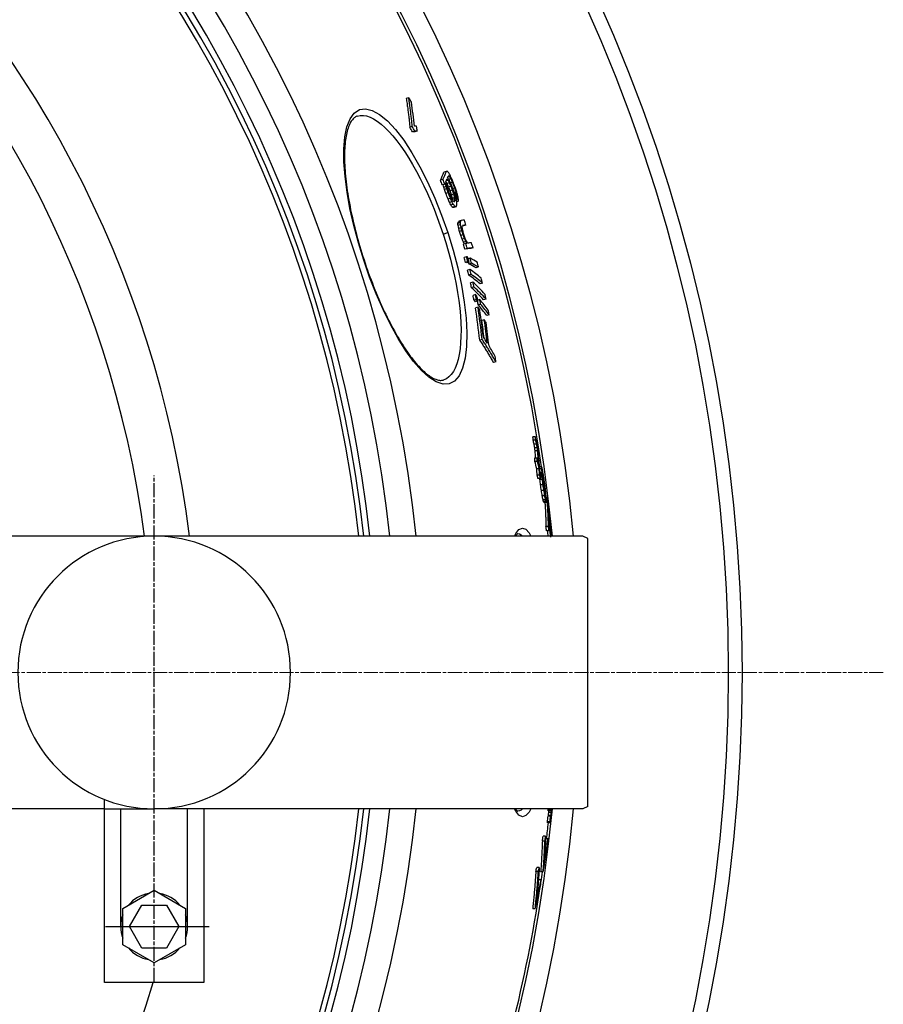
# Model space of a CAD drawing. Units: millimetres. Extents: x 3555 to 23630, y -2427 to 8497.
# Drawn here: x 13757 to 14105, y 884 to 1281 of the extents above; entities that cross this region are included whole.
import ezdxf

# ---------------------------------------------------------------- set-up
doc = ezdxf.new("R2010")
doc.units = ezdxf.units.MM
doc.linetypes.add('CHAIN', pattern=[0.3543, 0.2362, -0.0295, 0.0591, -0.0295])
doc.linetypes.add('DASH_DOT', pattern=[0.37, 0.24, -0.06, 0.01, -0.06])
doc.layers.add('Středová značka (ISO)', color=1, linetype='DASH_DOT', lineweight=9)

msp = doc.modelspace()

# ---------------------------------------------------------------- linework, layer by layer
for p, q in [((13913.77, 1249.76), (13912.8, 1249.44)), ((13915.23, 1238.16), (13914.26, 1237.85)), ((13916.31, 1236.36), (13915.33, 1236.04)), ((13917.19, 1236.29), (13916.22, 1235.98)), ((13928.96, 1220.07), (13928, 1219.75)), ((13927.57, 1216.84), (13926.61, 1216.53)), ((13929.66, 1216.46), (13928.93, 1216.22)), ((13930.2, 1215.51), (13929.24, 1215.19)), ((13930.26, 1217.96), (13929.57, 1217.73)), ((13930.03, 1218.16), (13929.69, 1218.04)), ((13930.82, 1217.1), (13929.94, 1216.81)), ((13931.46, 1215.66), (13930.65, 1215.4)), ((13928.34, 1214.94), (13927.38, 1214.62)), ((13928.68, 1214.94), (13927.71, 1214.63)), ((13928.89, 1213.99), (13927.93, 1213.67)), ((13929.15, 1213.13), (13928.19, 1212.81)), ((13929.71, 1211.51), (13928.75, 1211.19)), ((13930.84, 1214.08), (13929.88, 1213.76)), ((13931.45, 1212.55), (13930.48, 1212.23)), ((13932.36, 1213.37), (13931.59, 1213.12)), ((13932.89, 1211.66), (13932.22, 1211.44)), ((13930.61, 1209.22), (13929.65, 1208.9)), ((13931.25, 1207.78), (13930.29, 1207.47)), ((13932, 1210.93), (13931.04, 1210.61)), ((13932.37, 1209.59), (13931.41, 1209.27)), ((13932.44, 1209.02), (13931.48, 1208.7)), ((13932.47, 1208.35), (13931.74, 1208.11)), ((13933.08, 1210.61), (13932.54, 1210.44)), ((13933.12, 1209.95), (13932.72, 1209.82)), ((13933.85, 1208.03), (13933.19, 1207.82)), ((13931.78, 1206.83), (13930.82, 1206.51)), ((13932.36, 1205.96), (13931.39, 1205.65)), ((13932.59, 1205.77), (13931.63, 1205.46)), ((13932.91, 1205.77), (13931.94, 1205.46)), ((13934.67, 1199.82), (13933.71, 1199.5)), ((13934.91, 1200.26), (13933.94, 1199.94)), ((13934.58, 1199.39), (13933.61, 1199.08)), ((13934.68, 1198.58), (13933.72, 1198.26)), ((13934.91, 1197.37), (13933.95, 1197.06)), ((13935.22, 1196.17), (13934.25, 1195.86)), ((13936.89, 1198.43), (13935.93, 1198.12)), ((13927.65, 1194.79), (13929.5, 1195.4)), ((13935.72, 1194.58), (13934.76, 1194.27)), ((13936.3, 1193), (13935.33, 1192.69)), ((13936.82, 1191.83), (13935.86, 1191.52)), ((13936.84, 1191.01), (13935.88, 1190.69)), ((13937.45, 1189.02), (13936.49, 1188.7)), ((13939.75, 1189.29), (13938.79, 1188.98)), ((13895.75, 1184.34), (13895.61, 1184.3)), ((13937.13, 1185.67), (13936.17, 1185.35)), ((13937.67, 1183.69), (13936.7, 1183.37)), ((13938.55, 1185), (13937.8, 1184.76)), ((13938.14, 1183.46), (13937.18, 1183.15)), ((13938.48, 1180.52), (13937.51, 1180.2)), ((13939.08, 1183.01), (13938.11, 1182.7)), ((13941.89, 1181.52), (13940.93, 1181.21)), ((13938.96, 1178.55), (13937.99, 1178.23)), ((13939.68, 1175.41), (13938.71, 1175.09)), ((13940.1, 1173.46), (13939.13, 1173.14)), ((13943.53, 1175.01), (13942.57, 1174.69)), ((13940.73, 1170.37), (13939.76, 1170.06)), ((13941.1, 1168.46), (13940.13, 1168.14)), ((13941.67, 1167.81), (13940.7, 1167.49)), ((13942.44, 1168.4), (13941.61, 1168.13)), ((13944.98, 1168.56), (13944.02, 1168.25)), ((13941.74, 1165.28), (13940.77, 1164.97)), ((13942.8, 1166.49), (13941.83, 1166.17)), ((13944.27, 1160.21), (13943.3, 1159.89)), ((13946.24, 1162.22), (13945.27, 1161.9)), ((13943.4, 1152.32), (13942.43, 1152.01)), ((13948.96, 1143.25), (13947.99, 1142.93)), ((13927.91, 1135.95), (13927.91, 1135.95)), ((13964.88, 1113.03), (13963.86, 1113.03)), ((13965.02, 1111.71), (13964, 1111.71)), ((13965.37, 1110.06), (13964.36, 1110.06)), ((13965.63, 1108.6), (13964.62, 1108.6)), ((13965.62, 1104.38), (13964.6, 1104.38)), ((13965.79, 1107.36), (13964.78, 1107.36)), ((13965.72, 1103.07), (13964.71, 1103.07)), ((13967.37, 1100.85), (13966.57, 1100.85)), ((13966.43, 1100.15), (13965.42, 1100.15)), ((13966.62, 1097.52), (13965.61, 1097.52)), ((13967.4, 1100.03), (13966.66, 1100.03)), ((13967.22, 1096.69), (13966.9, 1096.69)), ((13967.7, 1098.48), (13967.01, 1098.48)), ((13967.53, 1098.33), (13967.04, 1098.33)), ((13967.61, 1097.19), (13967.18, 1097.19)), ((13967.81, 1098.65), (13967.69, 1098.65)), ((13968.19, 1096.76), (13967.83, 1096.76)), ((13966.93, 1096.19), (13965.92, 1096.19)), ((13967.75, 1095.75), (13966.73, 1095.75)), ((13967.99, 1093.68), (13966.98, 1093.68)), ((13968.43, 1095.23), (13968.11, 1095.23)), ((13968.56, 1094.33), (13968.27, 1094.33)), ((13968.78, 1092.54), (13968.59, 1092.54)), ((13968.33, 1091.28), (13967.32, 1091.28)), ((13968.68, 1089.13), (13967.67, 1089.13)), ((13968.88, 1091.67), (13968.74, 1091.67)), ((13969.06, 1089.12), (13968.84, 1089.12)), ((13969.08, 1088.83), (13968.91, 1088.83)), ((13968.99, 1090.51), (13968.94, 1090.51)), ((13969.08, 1088.83), (13969.06, 1089.12)), ((13969.62, 1088.39), (13969.29, 1088.39)), ((13968.99, 1087.55), (13967.98, 1087.55)), ((13969.13, 1086.9), (13968.12, 1086.9)), ((13969.25, 1086.54), (13968.24, 1086.54)), ((13969.32, 1086.48), (13968.31, 1086.48)), ((13970.54, 1081.69), (13970.17, 1081.69)), ((13970.59, 1080.84), (13970.21, 1080.84)), ((13970.16, 1076.79), (13969.16, 1076.79)), ((13970.82, 1078.82), (13970.3, 1078.82)), ((13970.97, 1077.32), (13970.35, 1077.32)), ((13970.71, 1076.44), (13970.37, 1076.44)), ((13984.08, 1072.94), (13725.8, 1072.94)), ((13970.4, 1075.1), (13969.39, 1075.1)), ((13970.73, 1075.59), (13970.39, 1075.59)), ((13971.05, 1076.32), (13970.73, 1076.32)), ((13986.08, 1071.94), (13984.08, 1072.94)), ((13986.08, 963.94), (13986.08, 1071.94)), ((13949.95, 1017.94), (13949.88, 1017.94)), ((13791.07, 892.94), (13791.07, 966.71)), ((13791.07, 962.94), (13726.3, 962.94)), ((13791.07, 962.94), (13811.07, 962.94)), ((13797.57, 915.44), (13797.57, 962.94)), ((13984.08, 962.94), (13811.07, 962.94)), ((13824.57, 915.44), (13824.57, 962.94)), ((13831.07, 962.94), (13831.07, 917.94)), ((13831.07, 962.94), (13831.07, 892.94)), ((13831.07, 962.94), (13831.07, 892.94)), ((13971.02, 962.59), (13970.01, 962.59)), ((13971.05, 962.17), (13970.04, 962.17)), ((13971.32, 961.49), (13970.32, 961.49)), ((13986.08, 963.94), (13984.08, 962.94)), ((13970.79, 957.72), (13969.78, 957.72)), ((13970.8, 957.29), (13969.79, 957.29)), ((13971.05, 959.93), (13970.04, 959.93)), ((13971.17, 960.21), (13970.16, 960.21)), ((13968.71, 949.9), (13967.7, 949.9)), ((13969.04, 951.86), (13968.03, 951.86)), ((13970, 950.81), (13969, 950.81)), ((13966.07, 937.61), (13965.06, 937.61)), ((13966.46, 939.26), (13965.45, 939.26)), ((13968.01, 937.47), (13967, 937.47)), ((13967.23, 934.31), (13966.22, 934.31)), ((13798.41, 922.75), (13811.07, 930.06)), ((13811.07, 930.06), (13823.73, 922.75)), ((13798.41, 908.13), (13798.41, 922.75)), ((13801.07, 915.44), (13806.06, 924.1)), ((13806.06, 924.1), (13816.06, 924.1)), ((13816.07, 924.1), (13821.07, 915.44)), ((13823.73, 922.75), (13823.73, 908.13)), ((13964.81, 922.53), (13963.8, 922.53)), ((13806.07, 906.78), (13801.07, 915.44)), ((13821.07, 915.44), (13816.07, 906.78)), ((13811.07, 900.82), (13798.41, 908.13)), ((13816.07, 906.78), (13806.07, 906.78)), ((13823.73, 908.13), (13811.07, 900.82)), ((13831.07, 892.94), (13791.07, 892.94))]:
    msp.add_line(p, q)
at = {"linetype": 'CHAIN', "ltscale": 23.990969}
msp.add_line((13811.07, 893.11), (13811.07, 1097.44), dxfattribs=at)
at = {"ltscale": 0.19}
msp.add_line((13791.47, 915.44), (13833.21, 915.44), dxfattribs=at)
at = {"flags": 128}
for points in [[(13912.8, 1249.44), (13912.88, 1248.96), (13912.95, 1248.48), (13913.02, 1248), (13913.09, 1247.52), (13913.16, 1247.04), (13913.22, 1246.55), (13913.29, 1246.07), (13913.36, 1245.59), (13913.42, 1245.11), (13913.48, 1244.62), (13913.55, 1244.14), (13913.61, 1243.66), (13913.67, 1243.17), (13913.73, 1242.69), (13913.78, 1242.21), (13913.84, 1241.72), (13913.9, 1241.24), (13913.95, 1240.75), (13914.01, 1240.27), (13914.06, 1239.78), (13914.11, 1239.3), (13914.16, 1238.81), (13914.21, 1238.33), (13914.26, 1237.84)], [(13915.23, 1238.16), (13915.18, 1238.65), (13915.13, 1239.13), (13915.08, 1239.62), (13915.03, 1240.1), (13914.98, 1240.59), (13914.92, 1241.07), (13914.87, 1241.56), (13914.81, 1242.04), (13914.76, 1242.53), (13914.7, 1243.01), (13914.64, 1243.49), (13914.58, 1243.98), (13914.52, 1244.46), (13914.46, 1244.94), (13914.39, 1245.43), (13914.33, 1245.91), (13914.26, 1246.39), (13914.2, 1246.87), (13914.13, 1247.36), (13914.06, 1247.84), (13913.99, 1248.32), (13913.92, 1248.8), (13913.85, 1249.28), (13913.77, 1249.76)], [(13895.61, 1184.3), (13893.46, 1191.28), (13891.61, 1198.24), (13890.08, 1205.07), (13888.9, 1211.69), (13888.08, 1217.98), (13887.65, 1223.86), (13887.63, 1229.22), (13888.03, 1233.97), (13888.86, 1238.01), (13890.12, 1241.24), (13891.81, 1243.59), (13893.88, 1244.97), (13896.32, 1245.34), (13899.05, 1244.69), (13902.03, 1243.03), (13905.18, 1240.42), (13908.45, 1236.92), (13911.76, 1232.62), (13915.06, 1227.6), (13918.29, 1221.96), (13921.39, 1215.83), (13924.32, 1209.29), (13927.04, 1202.45), (13929.5, 1195.4)], [(13893.04, 1242.38), (13892.78, 1242.29), (13892.53, 1242.17), (13892.28, 1242.03), (13892.03, 1241.87), (13891.78, 1241.67), (13891.54, 1241.45), (13891.3, 1241.21), (13891.06, 1240.93), (13890.82, 1240.61), (13890.58, 1240.27), (13890.35, 1239.89), (13890.13, 1239.47), (13889.91, 1239.03), (13889.7, 1238.54), (13889.49, 1238.03), (13889.3, 1237.48), (13889.12, 1236.9), (13888.94, 1236.29), (13888.78, 1235.65), (13888.64, 1234.97), (13888.5, 1234.27), (13888.38, 1233.53), (13888.26, 1232.76), (13888.17, 1231.97), (13888.08, 1231.14), (13888.01, 1230.29), (13887.95, 1229.41), (13887.91, 1228.51), (13887.88, 1227.58), (13887.86, 1226.63), (13887.86, 1225.65), (13887.88, 1224.65), (13887.91, 1223.63), (13887.95, 1222.58), (13888.01, 1221.51), (13888.08, 1220.41), (13888.17, 1219.3), (13888.27, 1218.16), (13888.39, 1217.01), (13888.52, 1215.84), (13888.66, 1214.65), (13888.82, 1213.45), (13889, 1212.23), (13889.19, 1211), (13889.39, 1209.75), (13889.61, 1208.48), (13889.84, 1207.2), (13890.09, 1205.91), (13890.35, 1204.6), (13890.62, 1203.29), (13890.91, 1201.96), (13891.21, 1200.63), (13891.52, 1199.29), (13891.84, 1197.95), (13892.18, 1196.6), (13892.53, 1195.25), (13892.89, 1193.89), (13893.27, 1192.53), (13893.65, 1191.16), (13894.05, 1189.8), (13894.46, 1188.43), (13894.88, 1187.07), (13895.31, 1185.7), (13895.75, 1184.34)], [(13893.04, 1242.38), (13894.22, 1242.64), (13895.47, 1242.65), (13896.8, 1242.42), (13898.18, 1241.95), (13899.62, 1241.25), (13901.11, 1240.31), (13902.64, 1239.15), (13904.2, 1237.77), (13905.78, 1236.19), (13907.38, 1234.4), (13908.99, 1232.42), (13910.6, 1230.27), (13912.2, 1227.95), (13913.79, 1225.47), (13915.35, 1222.85), (13916.9, 1220.09), (13918.41, 1217.22), (13919.88, 1214.24), (13921.31, 1211.17), (13922.69, 1208.02), (13924.02, 1204.79), (13925.29, 1201.5), (13926.5, 1198.17), (13927.65, 1194.79)], [(13929.5, 1195.4), (13931.68, 1188.29), (13933.54, 1181.16), (13935.04, 1174.15), (13936.17, 1167.37), (13936.91, 1160.91), (13937.22, 1154.91), (13937.09, 1149.48), (13936.53, 1144.72), (13935.53, 1140.75), (13934.11, 1137.65), (13932.3, 1135.51), (13930.12, 1134.37), (13927.62, 1134.25), (13924.88, 1135.15), (13921.95, 1137.01), (13918.89, 1139.78), (13915.75, 1143.37), (13912.6, 1147.7), (13909.46, 1152.7), (13906.4, 1158.26), (13903.44, 1164.3), (13900.63, 1170.71), (13898, 1177.43), (13895.61, 1184.3)], [(13927.65, 1194.79), (13928.71, 1191.42), (13929.71, 1188.02), (13930.63, 1184.61), (13931.47, 1181.22), (13932.23, 1177.86), (13932.89, 1174.54), (13933.47, 1171.26), (13933.95, 1168.05), (13934.34, 1164.92), (13934.62, 1161.87), (13934.81, 1158.93), (13934.89, 1156.11), (13934.87, 1153.42), (13934.74, 1150.88), (13934.51, 1148.49), (13934.17, 1146.27), (13933.73, 1144.24), (13933.19, 1142.4), (13932.54, 1140.76), (13931.8, 1139.34), (13930.96, 1138.14), (13930.02, 1137.18), (13929.01, 1136.44), (13927.91, 1135.95)], [(13895.75, 1184.34), (13896.2, 1182.99), (13896.66, 1181.63), (13897.13, 1180.28), (13897.61, 1178.94), (13898.1, 1177.6), (13898.6, 1176.27), (13899.1, 1174.94), (13899.62, 1173.63), (13900.14, 1172.33), (13900.66, 1171.04), (13901.2, 1169.76), (13901.73, 1168.5), (13902.28, 1167.25), (13902.83, 1166.02), (13903.38, 1164.81), (13903.94, 1163.6), (13904.51, 1162.42), (13905.08, 1161.25), (13905.65, 1160.1), (13906.23, 1158.97), (13906.81, 1157.86), (13907.39, 1156.77), (13907.98, 1155.71), (13908.56, 1154.67), (13909.14, 1153.65), (13909.73, 1152.65), (13910.32, 1151.68), (13910.9, 1150.74), (13911.49, 1149.81), (13912.08, 1148.91), (13912.66, 1148.04), (13913.25, 1147.2), (13913.83, 1146.38), (13914.41, 1145.59), (13914.99, 1144.83), (13915.56, 1144.1), (13916.12, 1143.4), (13916.69, 1142.73), (13917.25, 1142.08), (13917.8, 1141.47), (13918.35, 1140.89), (13918.9, 1140.34), (13919.43, 1139.82), (13919.96, 1139.33), (13920.48, 1138.87), (13921, 1138.45), (13921.5, 1138.05), (13921.99, 1137.69), (13922.47, 1137.36), (13922.93, 1137.07), (13923.39, 1136.81), (13923.82, 1136.58), (13924.25, 1136.38), (13924.66, 1136.21), (13925.05, 1136.07), (13925.43, 1135.96), (13925.79, 1135.88), (13926.14, 1135.82), (13926.47, 1135.78), (13926.79, 1135.77), (13927.09, 1135.79), (13927.37, 1135.82), (13927.64, 1135.87), (13927.91, 1135.95)], [(13942.42, 1152), (13942.67, 1151.63), (13942.91, 1151.26), (13943.15, 1150.88), (13943.39, 1150.51), (13943.63, 1150.14), (13943.87, 1149.76), (13944.1, 1149.38), (13944.34, 1149.01), (13944.58, 1148.63), (13944.81, 1148.25), (13945.04, 1147.88), (13945.28, 1147.5), (13945.51, 1147.12), (13945.74, 1146.74), (13945.97, 1146.36), (13946.2, 1145.98), (13946.42, 1145.6), (13946.65, 1145.22), (13946.87, 1144.84), (13947.1, 1144.46), (13947.32, 1144.08), (13947.55, 1143.69), (13947.77, 1143.31), (13947.99, 1142.93)], [(13948.96, 1143.25), (13948.74, 1143.63), (13948.52, 1144.01), (13948.29, 1144.39), (13948.07, 1144.78), (13947.85, 1145.16), (13947.62, 1145.54), (13947.39, 1145.92), (13947.17, 1146.3), (13946.94, 1146.68), (13946.71, 1147.06), (13946.48, 1147.44), (13946.25, 1147.82), (13946.02, 1148.2), (13945.78, 1148.57), (13945.55, 1148.95), (13945.31, 1149.33), (13945.08, 1149.7), (13944.84, 1150.08), (13944.6, 1150.45), (13944.36, 1150.83), (13944.12, 1151.2), (13943.88, 1151.58), (13943.64, 1151.95), (13943.4, 1152.32)], [(13970.16, 1076.79), (13970.15, 1077.28), (13970.14, 1077.76), (13970.13, 1078.25), (13970.12, 1078.73), (13970.1, 1079.21), (13970.09, 1079.7), (13970.07, 1080.18), (13970.05, 1080.66), (13970.03, 1081.15), (13970.01, 1081.63), (13969.99, 1082.12), (13969.97, 1082.6), (13969.95, 1083.08), (13969.92, 1083.57), (13969.9, 1084.05), (13969.87, 1084.53), (13969.84, 1085.02), (13969.81, 1085.5), (13969.78, 1085.98), (13969.75, 1086.46), (13969.72, 1086.95), (13969.69, 1087.43), (13969.66, 1087.91), (13969.62, 1088.39)], [(13968.74, 1086.48), (13968.77, 1086.08), (13968.8, 1085.68), (13968.82, 1085.27), (13968.84, 1084.87), (13968.87, 1084.47), (13968.89, 1084.06), (13968.91, 1083.66), (13968.93, 1083.26), (13968.95, 1082.85), (13968.97, 1082.45), (13968.99, 1082.04), (13969, 1081.64), (13969.02, 1081.24), (13969.04, 1080.83), (13969.05, 1080.43), (13969.07, 1080.03), (13969.08, 1079.62), (13969.09, 1079.22), (13969.11, 1078.81), (13969.12, 1078.41), (13969.13, 1078.01), (13969.14, 1077.6), (13969.15, 1077.2), (13969.16, 1076.79)], [(13969.86, 1086.7), (13969.9, 1086.21), (13969.93, 1085.73), (13969.96, 1085.25), (13970, 1084.77), (13970.03, 1084.28), (13970.06, 1083.8), (13970.08, 1083.32), (13970.11, 1082.83), (13970.14, 1082.35), (13970.16, 1081.87), (13970.19, 1081.38), (13970.21, 1080.9), (13970.23, 1080.42), (13970.25, 1079.93), (13970.27, 1079.45), (13970.29, 1078.97), (13970.31, 1078.48), (13970.32, 1078), (13970.34, 1077.51), (13970.35, 1077.03), (13970.37, 1076.55), (13970.38, 1076.06), (13970.39, 1075.58), (13970.4, 1075.1)], [(13967.7, 949.9), (13967.68, 949.38), (13967.66, 948.86), (13967.64, 948.34), (13967.62, 947.82), (13967.6, 947.3), (13967.58, 946.78), (13967.56, 946.27), (13967.53, 945.75), (13967.51, 945.23), (13967.48, 944.71), (13967.45, 944.19), (13967.42, 943.67), (13967.39, 943.15), (13967.36, 942.64), (13967.33, 942.12), (13967.3, 941.6), (13967.27, 941.08), (13967.23, 940.57), (13967.19, 940.05), (13967.16, 939.53), (13967.12, 939.02), (13967.08, 938.5), (13967.04, 937.99), (13967, 937.47)], [(13968.01, 937.47), (13968.05, 937.99), (13968.09, 938.5), (13968.13, 939.02), (13968.17, 939.53), (13968.2, 940.05), (13968.24, 940.57), (13968.28, 941.08), (13968.31, 941.6), (13968.34, 942.12), (13968.37, 942.64), (13968.4, 943.15), (13968.43, 943.67), (13968.46, 944.19), (13968.49, 944.71), (13968.52, 945.23), (13968.54, 945.75), (13968.57, 946.27), (13968.59, 946.78), (13968.61, 947.3), (13968.63, 947.82), (13968.65, 948.34), (13968.67, 948.86), (13968.69, 949.38), (13968.71, 949.9)], [(13969.04, 951.86), (13969.02, 951.41), (13969.01, 950.96), (13968.99, 950.5), (13968.98, 950.05), (13968.96, 949.6), (13968.94, 949.14), (13968.92, 948.69), (13968.9, 948.24), (13968.88, 947.79), (13968.86, 947.33), (13968.83, 946.88), (13968.81, 946.43), (13968.79, 945.98), (13968.76, 945.53), (13968.74, 945.07), (13968.71, 944.62), (13968.68, 944.17), (13968.65, 943.72), (13968.63, 943.27), (13968.6, 942.82), (13968.56, 942.37), (13968.53, 941.92), (13968.5, 941.47), (13968.47, 941.02)], [(13965.06, 937.61), (13965.02, 936.99), (13964.98, 936.36), (13964.94, 935.73), (13964.89, 935.1), (13964.85, 934.48), (13964.8, 933.85), (13964.76, 933.22), (13964.71, 932.59), (13964.66, 931.96), (13964.61, 931.33), (13964.56, 930.71), (13964.51, 930.08), (13964.46, 929.45), (13964.4, 928.82), (13964.35, 928.19), (13964.29, 927.56), (13964.23, 926.94), (13964.17, 926.31), (13964.11, 925.68), (13964.05, 925.05), (13963.99, 924.42), (13963.93, 923.79), (13963.86, 923.16), (13963.8, 922.53)], [(13964.81, 922.53), (13964.88, 923.16), (13964.94, 923.79), (13965, 924.42), (13965.07, 925.05), (13965.13, 925.68), (13965.19, 926.31), (13965.25, 926.94), (13965.3, 927.56), (13965.36, 928.19), (13965.42, 928.82), (13965.47, 929.45), (13965.52, 930.08), (13965.57, 930.71), (13965.63, 931.33), (13965.68, 931.96), (13965.72, 932.59), (13965.77, 933.22), (13965.82, 933.85), (13965.86, 934.48), (13965.91, 935.1), (13965.95, 935.73), (13965.99, 936.36), (13966.03, 936.99), (13966.07, 937.61)], [(13966.46, 939.26), (13966.43, 938.71), (13966.39, 938.16), (13966.36, 937.61), (13966.32, 937.07), (13966.28, 936.52), (13966.24, 935.97), (13966.2, 935.42), (13966.16, 934.87), (13966.12, 934.33), (13966.08, 933.78), (13966.04, 933.23), (13965.99, 932.68), (13965.95, 932.13), (13965.9, 931.59), (13965.86, 931.04), (13965.81, 930.49), (13965.76, 929.94), (13965.71, 929.39), (13965.67, 928.84), (13965.61, 928.3), (13965.56, 927.75), (13965.51, 927.2), (13965.46, 926.65), (13965.4, 926.1)]]:
    msp.add_lwpolyline(points, dxfattribs=at)
for points in [[(13956.48, 1072.94), (13956.97, 1073.96), (13958.28, 1075.55), (13959.64, 1076.14), (13961.01, 1075.7), (13962.37, 1074.24), (13963.07, 1072.94)], [(13957.81, 1073.95), (13957.79, 1073.94), (13957.75, 1073.91), (13957.67, 1073.85), (13957.57, 1073.77), (13957.45, 1073.66), (13957.31, 1073.51), (13957.16, 1073.33), (13956.99, 1073.11), (13956.87, 1072.94)], [(13957.8, 1073.94), (13958.48, 1073.81), (13959.16, 1073.44), (13959.7, 1072.94)], [(13963.07, 962.94), (13962.37, 961.65), (13961.01, 960.19), (13959.64, 959.75), (13958.28, 960.33), (13956.97, 961.93), (13956.48, 962.94)], [(13956.88, 962.94), (13956.99, 962.79), (13957.16, 962.57), (13957.31, 962.39), (13957.45, 962.24), (13957.57, 962.13), (13957.67, 962.04), (13957.75, 961.98), (13957.79, 961.95), (13957.81, 961.94)], [(13959.7, 962.94), (13959.16, 962.45), (13958.48, 962.08), (13957.8, 961.94)]]:
    msp.add_lwpolyline(points)
for radius in [660.5, 654.97]:
    msp.add_circle((13387.78, 1017.94), radius)
for centre, radius, start, end in [((13387.78, 1017.94), 595, 5.30382, 174.74463), ((13387.78, 1017.94), 595, 5.30382, 174.74463), ((13387.78, 1017.94), 586.54, 5.38057, 174.66859), ((13387.78, 1017.94), 585.5, 8.14025, 109.1182), ((13387.78, 1017.94), 531.82, 5.936, 174.1182), ((13387.78, 1017.94), 521.32, 6.056, 173.9994), ((13387.78, 1017.94), 513.29, 6.1511, 173.9051), ((13387.78, 1017.94), 510.83, 6.1809, 173.8756), ((13387.78, 1017.94), 508.84, 6.2052, 173.8515), ((13387.78, 1017.94), 441, 7.1644, 170.2083), ((13387.78, 1017.94), 423, 7.471, 169.7872), ((13811.07, 1017.94), 55, 90, 270), ((13811.07, 1017.94), 55, 270, 90), ((13387.78, 1017.94), 595, 185.25557, 354.69618), ((13387.78, 1017.94), 595, 185.25557, 354.69618), ((13387.78, 1017.94), 586.54, 185.33162, 354.61943), ((13387.78, 1017.94), 531.82, 185.882, 354.064), ((13387.78, 1017.94), 521.32, 186.0009, 353.944), ((13387.78, 1017.94), 513.29, 186.0951, 353.8489), ((13387.78, 1017.94), 510.83, 186.1246, 353.8191), ((13387.78, 1017.94), 508.84, 186.1487, 353.7948), ((13387.78, 1017.94), 585.5, 353.41586, 354.05409), ((13387.78, 1017.94), 441, 189.7917, 343.534), ((13387.78, 1017.94), 585.5, 351.70598, 352.10023), ((13387.78, 1017.94), 585.5, 345.89188, 351.51522), ((13811.07, 915.44), 13.5, 99.675, 140.333), ((13811.07, 915.44), 13.5, 39.685, 80.319), ((13811.07, 915.44), 13.5, 159.695, 200.309), ((13811.07, 915.44), 13.5, 339.677, 20.318), ((13811.07, 915.44), 13.5, 219.693, 260.303), ((13811.07, 915.44), 13.5, 279.692, 320.3)]:
    msp.add_arc(centre, radius, start, end)
for centre, major_axis, ratio, start_param, end_param in [((13367.68, 973.05), (585.07, 191.66), 0.819011, 0.1813, 0.18543), ((13289.59, 1080.49), (617.02, 202.12), 0.573778, 6.162044, 6.187755), ((13370.47, 963.29), (582.11, 190.69), 0.819011, 0.179519, 0.183668), ((13370.46, 963.28), (583.07, 191), 0.819011, 0.179238, 0.183381), ((13271.14, 1011.64), (662.84, 217.13), 0.08702, 0.205271, 0.210969), ((13270.5, 1013.73), (663.65, 217.4), 0.087019, 0.201258, 0.206945), ((13271.14, 1011.64), (663.8, 217.45), 0.08702, 0.20497, 0.21066), ((13290.14, 1078.66), (617.51, 202.28), 0.573778, 6.161128, 6.166404), ((13269.75, 1023.84), (659.74, 216.12), 0.181758, 6.112992, 6.134101), ((13269.75, 1023.84), (660.69, 216.43), 0.181758, 6.113236, 6.134314), ((13276.03, 995.53), (664.75, 217.76), 0.089893, 0.157207, 0.161686), ((13303.52, 971.53), (646.87, 211.9), 0.385318, 0.155478, 0.157746), ((13350.42, 965.64), (603.96, 197.84), 0.710539, 0.132693, 0.135094), ((13390.33, 999.68), (549.76, 180.09), 0.983343, 0.065221, 0.06883), ((13390.33, 999.68), (550.72, 180.41), 0.983343, 0.065114, 0.068717), ((13270.38, 1021.91), (660.84, 216.48), 0.181758, 6.113169, 6.116893), ((13300.4, 1059.12), (618.16, 202.49), 0.595632, 6.160285, 6.161752), ((13270.39, 1021.91), (660.82, 216.47), 0.181758, 6.119995, 6.126194), ((13314.55, 1061.61), (603.54, 197.71), 0.689719, 6.178979, 6.181392), ((13351.84, 960.9), (602.39, 197.33), 0.710539, 0.137908, 0.139672), ((13305.01, 966.64), (646.76, 211.86), 0.385318, 0.16453, 0.166801), ((13270.41, 1021.92), (660.8, 216.46), 0.181758, 6.129291, 6.134243), ((13327.46, 963.22), (625.68, 204.96), 0.558103, 0.147875, 0.147974), ((13291.57, 976.01), (656.56, 215.07), 0.269144, 0.165212, 0.166603), ((13351.83, 960.89), (603.35, 197.65), 0.710539, 0.137702, 0.140107), ((13328.21, 960.77), (626.46, 205.22), 0.558104, 0.152286, 0.154114), ((13274.82, 996.91), (665.4, 217.97), 0.057264, 0.15746, 0.159995), ((13291.03, 977.71), (656.57, 215.08), 0.269148, 0.158352, 0.159741), ((13364.42, 966.68), (589.38, 193.07), 0.793112, 0.123776, 0.125296), ((13381.71, 979.92), (567.77, 185.99), 0.907815, 0.095241, 0.098134), ((13327.45, 963.22), (626.64, 205.27), 0.558103, 0.145715, 0.148454), ((13381.49, 980.63), (568.03, 186.07), 0.907815, 0.094542, 0.097433), ((13375.65, 977.66), (575.56, 188.54), 0.872308, 0.104342, 0.106534), ((13380.97, 982.33), (568.62, 186.27), 0.907815, 0.092865, 0.095753), ((13380.79, 982.9), (568.82, 186.33), 0.907815, 0.092307, 0.095194), ((13389.47, 1002.39), (553.54, 181.33), 0.983343, 0.055018, 0.059317), ((13389.39, 1002.63), (553.77, 181.4), 0.983343, 0.055085, 0.059382), ((13300.4, 1059.11), (617.19, 202.18), 0.595632, 6.160111, 6.160372), ((13337.52, 1061), (580.1, 190.03), 0.81784, 6.205581, 6.207538), ((13370.78, 1043.71), (553.56, 181.33), 0.95843, 6.260216, 6.261823), ((13385.18, 1024.44), (546.19, 178.92), 0.997743, 0.014397, 0.01739), ((13337.51, 1061.01), (581.07, 190.35), 0.81784, 6.205686, 6.207639), ((13370.78, 1043.72), (554.53, 181.65), 0.95843, 6.260241, 6.261845), ((13359.43, 1051.72), (563.14, 184.47), 0.915123, 6.2397, 6.242255), ((13385.18, 1024.44), (547.16, 179.24), 0.997743, 0.014369, 0.017357), ((13381.71, 979.93), (566.8, 185.67), 0.907815, 0.095388, 0.098285), ((13385.22, 1024.33), (547.51, 179.35), 0.997743, 0.015248, 0.018234), ((13390.33, 999.68), (550.73, 180.41), 0.983343, 0.054312, 0.058632), ((13389.8, 1001.34), (551.55, 180.68), 0.983343, 0.056266, 0.059142), ((13390.23, 999.98), (551.07, 180.52), 0.983343, 0.054393, 0.058711), ((13385.38, 1023.83), (548.08, 179.54), 0.997743, 0.013274, 0.016257), ((13389.8, 1001.34), (552.51, 180.99), 0.983343, 0.056174, 0.059045), ((13389.7, 1001.65), (552.82, 181.09), 0.983343, 0.054823, 0.059128), ((13385.38, 1023.83), (549.05, 179.85), 0.997743, 0.013257, 0.016234), ((13385.42, 1023.71), (549.4, 179.97), 0.997743, 0.012704, 0.01568), ((13372.2, 1039.59), (557.37, 182.58), 0.95843, 6.263574, 6.266765), ((13385.54, 1023.36), (550.37, 180.3), 0.997743, 0.015447, 0.018418), ((13317.67, 1052.99), (605.15, 198.23), 0.689719, 6.187898, 6.190303), ((13361.44, 1045.96), (565.76, 185.33), 0.915123, 6.243855, 6.246397), ((13390.33, 999.68), (549.76, 180.09), 0.983343, 0.054401, 0.058729), ((13382.93, 975.88), (565.22, 185.16), 0.907815, 0.092154, 0.095059), ((13353.99, 953.46), (601.34, 196.99), 0.710539, 0.13589, 0.138302), ((13382.93, 975.87), (566.19, 185.47), 0.907815, 0.092015, 0.094915), ((13366.21, 960.56), (588.16, 192.67), 0.793111, 0.121517, 0.124564), ((13360.55, 1048.51), (563.69, 184.65), 0.915123, 6.237248, 6.2398), ((13353.98, 953.45), (602.3, 197.3), 0.710539, 0.135689, 0.138097), ((13303.18, 1051.44), (618.33, 202.55), 0.595632, 6.163852, 6.165319), ((13289.66, 1043.28), (634.23, 207.76), 0.477898, 6.14838, 6.149249), ((13307.51, 958.13), (646.54, 211.79), 0.385318, 0.164615, 0.166887), ((13282.76, 978.64), (663.81, 217.45), 0.132323, 0.169366, 0.171316), ((13360.55, 1048.51), (564.65, 184.97), 0.915123, 6.23731, 6.239858), ((13273.25, 1013.42), (661.29, 216.62), 0.181758, 6.120908, 6.124625), ((13303.17, 1051.44), (619.3, 202.87), 0.595632, 6.164022, 6.165486), ((13289.66, 1043.28), (635.19, 208.08), 0.477898, 6.147413, 6.14944), ((13360.8, 1047.79), (564.98, 185.07), 0.915123, 6.237952, 6.240498), ((13339.85, 1054.46), (582.97, 190.97), 0.817839, 6.205519, 6.20844), ((13290.3, 1041.5), (635.36, 208.13), 0.477898, 6.157565, 6.159589), ((13389.62, 1001.89), (553.07, 181.17), 0.983343, 0.046284, 0.049868), ((13303.74, 1049.85), (619.51, 202.94), 0.595636, 6.163529, 6.164992), ((13340.66, 1052.18), (583.57, 191.16), 0.817839, 6.212899, 6.215815), ((13290.86, 1039.93), (635.51, 208.18), 0.4779, 6.15639, 6.160438), ((13331.2, 950.47), (624.75, 204.66), 0.558103, 0.152294, 0.155045), ((13295.17, 964.1), (655.53, 214.74), 0.269148, 0.169055, 0.170449), ((13278.8, 984.4), (664.75, 217.76), 0.057264, 0.169251, 0.171793), ((13331.19, 950.46), (625.71, 204.97), 0.558103, 0.152071, 0.154817), ((13295.16, 964.09), (656.48, 215.05), 0.269148, 0.16881, 0.170202), ((13278.8, 984.4), (665.7, 218.07), 0.057264, 0.169007, 0.171545), ((13273.91, 1011.5), (661.38, 216.65), 0.181758, 6.120209, 6.125164), ((13284.34, 1035.57), (643.15, 210.68), 0.410356, 6.140333, 6.142949), ((13278.13, 1017.47), (654.55, 214.42), 0.278424, 6.11836, 6.120336), ((13275.57, 1003.42), (661.67, 216.75), 0.159369, 6.115327, 6.118485), ((13278.13, 1017.47), (655.51, 214.73), 0.278424, 6.118597, 6.120571), ((13275.56, 1003.42), (662.62, 217.06), 0.159369, 6.115569, 6.118722), ((13279.41, 981.44), (666.02, 218.17), 0.033327, 0.155737, 0.167426), ((13386.73, 1020.78), (549.4, 179.98), 0.999444, 6.278943, 6.282547), ((13315.23, 1053.17), (606.37, 198.63), 0.675424, 6.15603, 6.157912), ((13337.48, 1055.71), (583.62, 191.18), 0.807384, 6.179423, 6.181898), ((13365.16, 1046.73), (559.22, 183.19), 0.935384, 6.218751, 6.220999), ((13386.61, 1021.14), (546.27, 178.95), 0.999444, 6.272537, 6.275436), ((13315.22, 1053.18), (607.34, 198.95), 0.675424, 6.156215, 6.158093), ((13337.47, 1055.72), (584.59, 191.5), 0.807384, 6.179574, 6.182045), ((13365.15, 1046.74), (560.19, 183.51), 0.935384, 6.218845, 6.22109), ((13386.61, 1021.14), (547.24, 179.26), 0.999444, 6.272571, 6.275465), ((13276.21, 1001.51), (662.67, 217.07), 0.159372, 6.114912, 6.118065), ((13315.7, 1051.85), (607.55, 199.02), 0.675422, 6.155566, 6.157444), ((13351.4, 1052.38), (572.25, 187.46), 0.874954, 6.197345, 6.198905), ((13280.05, 979.46), (665.07, 217.86), 0.033327, 0.155943, 0.160322), ((13280.05, 979.46), (666.02, 218.17), 0.033327, 0.155719, 0.167407), ((13371.91, 1041.4), (555.57, 181.99), 0.960135, 6.229721, 6.232668), ((13390.18, 995.88), (550.8, 180.43), 0.976624, 0.030607, 0.033576), ((13375.25, 961.78), (576.35, 188.8), 0.844896, 0.085588, 0.088091), ((13390.18, 995.87), (551.77, 180.75), 0.976624, 0.030567, 0.033531), ((13390.1, 996.15), (552.04, 180.83), 0.976624, 0.029934, 0.032897), ((13375.25, 961.77), (577.32, 189.12), 0.844896, 0.085465, 0.087964), ((13375.06, 962.4), (577.52, 189.18), 0.844896, 0.084042, 0.086539), ((13357.72, 947.68), (599.09, 196.25), 0.723047, 0.111868, 0.11377), ((13357.51, 948.39), (599.23, 196.29), 0.723047, 0.110071, 0.111972), ((13357.72, 947.69), (598.12, 195.93), 0.723047, 0.112186, 0.113934), ((13386.61, 1021.14), (546.27, 178.94), 0.999444, 6.2624, 6.266025), ((13283.03, 970.35), (664.96, 217.83), 0.033327, 0.155883, 0.175615), ((13282.38, 972.33), (665.95, 218.15), 0.033327, 0.172287, 0.17537), ((13386.61, 1021.14), (547.24, 179.26), 0.999444, 6.262435, 6.266053), ((13283.03, 970.35), (665.91, 218.14), 0.033327, 0.155659, 0.175362), ((13282.38, 972.33), (665.95, 218.15), 0.033327, 0.155669, 0.169822), ((13386.73, 1020.78), (549.4, 179.97), 0.999444, 6.262377, 6.265981), ((13379.56, 1033.97), (548.18, 179.57), 0.985679, 6.227826, 6.231442), ((13292.58, 952.37), (661.83, 216.8), 0.168635, 0.177156, 0.18026), ((13379.56, 1033.97), (549.15, 179.89), 0.985679, 6.227914, 6.231525), ((13379.66, 1033.69), (549.51, 180.01), 0.985679, 6.227846, 6.231454), ((13293.2, 950.43), (661.74, 216.77), 0.168635, 0.177089, 0.180194), ((13292.6, 952.38), (661.82, 216.8), 0.168635, 0.151142, 0.170952), ((13379.85, 1033.12), (550.22, 180.24), 0.985679, 6.227707, 6.231311), ((13293.2, 950.43), (660.78, 216.46), 0.168635, 0.177345, 0.180454), ((13374.67, 1039.71), (551.38, 180.62), 0.97094, 6.20549, 6.209092), ((13379.85, 1033.12), (549.26, 179.92), 0.985679, 6.227618, 6.22888), ((13293.22, 950.43), (660.76, 216.45), 0.168635, 0.151289, 0.171131), ((13300.17, 941), (657.42, 215.35), 0.239321, 0.146247, 0.175536), ((13374.66, 1039.71), (552.34, 180.94), 0.97094, 6.205613, 6.209207), ((13293.22, 950.43), (661.72, 216.76), 0.168635, 0.151072, 0.170885), ((13380.46, 1031.31), (552.33, 180.93), 0.985679, 6.227255, 6.230845), ((13300.77, 939.09), (656.32, 215), 0.239321, 0.146356, 0.175695), ((13300.77, 939.09), (657.27, 215.31), 0.239321, 0.146147, 0.175443), ((13375.96, 1035.92), (555.42, 181.94), 0.97094, 6.204682, 6.208257), ((13369.07, 1044.55), (555.61, 182.01), 0.95114, 6.183662, 6.187243), ((13309.02, 929.26), (650.5, 213.09), 0.30876, 0.139729, 0.1693), ((13308.44, 931.12), (651.64, 213.46), 0.30876, 0.139658, 0.169177), ((13369.07, 1044.55), (556.58, 182.32), 0.95114, 6.183821, 6.187395), ((13309.02, 929.26), (651.45, 213.4), 0.30876, 0.139531, 0.169058), ((13362.9, 1048.33), (560.81, 183.71), 0.926381, 6.162474, 6.16603), ((13317.7, 921.15), (643.53, 210.81), 0.376589, 0.158113, 0.161296), ((13317.15, 922.95), (644.71, 211.19), 0.376589, 0.158034, 0.16121), ((13362.9, 1048.34), (561.78, 184.03), 0.926381, 6.162666, 6.166216), ((13317.7, 921.15), (644.49, 211.12), 0.376589, 0.157888, 0.161066), ((13363.13, 1047.7), (562.1, 184.13), 0.926381, 6.162518, 6.166065), ((13363.59, 1046.4), (561.76, 184.02), 0.926381, 6.162024, 6.164972), ((13317.24, 922.98), (644.62, 211.16), 0.376589, 0.131408, 0.151685), ((13363.58, 1046.41), (562.73, 184.34), 0.926381, 6.162216, 6.16576), ((13370.78, 1039.63), (559.53, 183.29), 0.95114, 6.182627, 6.186183), ((13348.01, 1052.2), (575.13, 188.4), 0.855415, 6.108064, 6.133181), ((13335.52, 916.91), (626.99, 205.39), 0.517943, 0.13501, 0.138916), ((13348, 1052.21), (576.1, 188.72), 0.855415, 6.108341, 6.133415), ((13317.79, 921.19), (643.44, 210.78), 0.376589, 0.131438, 0.151753), ((13348.39, 1051.12), (576.43, 188.83), 0.855415, 6.112295, 6.133172), ((13317.79, 921.19), (644.39, 211.09), 0.376589, 0.131253, 0.151538), ((13365.03, 1042.28), (564.56, 184.94), 0.926381, 6.161228, 6.16476), ((13349.26, 1048.77), (576.12, 188.72), 0.855415, 6.11596, 6.129622), ((13335.99, 915.64), (626.69, 205.29), 0.517943, 0.122488, 0.12639), ((13349.26, 1048.77), (577.09, 189.04), 0.855415, 6.111785, 6.129863), ((13349.65, 1047.69), (577.38, 189.14), 0.855415, 6.111546, 6.129616), ((13338.48, 907.18), (625.16, 204.79), 0.517943, 0.125352, 0.133833), ((13338.62, 907.24), (625.01, 204.74), 0.517943, 0.107114, 0.121441), ((13351.19, 1043.72), (578.29, 189.44), 0.855415, 6.106481, 6.110653), ((13346.69, 1073.55), (619.3, 0), 0.770208, 0.080093, 0.082851), ((13345.63, 1033.28), (628.12, 0), 0.75799, 0.164201, 0.168295), ((13346.68, 1073.56), (620.32, 0), 0.770208, 0.07994, 0.082693), ((13349.05, 1029.75), (623.88, 0), 0.779027, 0.165989, 0.169445), ((13380.57, 1013.28), (592.42, 0), 0.960665, 0.168277, 0.170867), ((13374.85, 1042.13), (594.08, 0), 0.930087, 0.118315, 0.120592), ((13349.04, 1029.75), (624.9, 0), 0.779027, 0.165715, 0.169166), ((13361.33, 1022.45), (612.87, 0), 0.851977, 0.168427, 0.170613), ((13380.57, 1013.28), (593.42, 0), 0.960665, 0.167994, 0.170579), ((13380.57, 1013.75), (593.47, 0), 0.960665, 0.167009, 0.169594), ((13374.85, 1042.14), (595.09, 0), 0.930087, 0.118103, 0.120376), ((13382.62, 1030.76), (588.63, 0), 0.9722, 0.133059, 0.136308), ((13346.4, 1074.01), (619.46, 0), 0.770208, 0.06094, 0.063693), ((13346.5, 1071.4), (620.04, 0), 0.770208, 0.069109, 0.075358), ((13326.73, 1040.13), (646.78, 0), 0.637793, 0.149211, 0.156381), ((13346.39, 1074.02), (620.48, 0), 0.770208, 0.060819, 0.063568), ((13346.49, 1071.41), (621.06, 0), 0.770208, 0.062851, 0.075214), ((13346.5, 1070.22), (621.35, 0), 0.770208, 0.062528, 0.076258), ((13326.7, 1038.91), (645.89, 0), 0.637793, 0.149192, 0.156372), ((13326.69, 1038.92), (646.91, 0), 0.637793, 0.148951, 0.15612), ((13274.82, 1098.93), (693.83, 0), 0.04569, 0.057989, 0.060569), ((13302.84, 1094.8), (664.66, 0), 0.469831, 0.016756, 0.019392), ((13292.45, 1076.46), (678.37, 0), 0.361159, 0.096601, 0.099372), ((13346.34, 1071.39), (620.2, 0), 0.770208, 0.054727, 0.060225), ((13326.52, 1036.47), (646.22, 0), 0.637793, 0.145416, 0.148676), ((13346.33, 1071.4), (621.22, 0), 0.770208, 0.054617, 0.060106), ((13326.5, 1036.47), (647.24, 0), 0.637793, 0.145183, 0.148436), ((13326.54, 1040.12), (646.97, 0), 0.637793, 0.140749, 0.145955), ((13346.33, 1070.22), (621.52, 0), 0.770208, 0.054297, 0.059784), ((13326.5, 1038.9), (647.09, 0), 0.637793, 0.140492, 0.145696), ((13346.38, 1068.32), (621.93, 0), 0.770208, 0.059272, 0.062013), ((13343.2, 1033.38), (630.57, 0), 0.74573, 0.138877, 0.142214), ((13343.05, 1031.83), (630.82, 0), 0.74573, 0.123837, 0.14183), ((13329.65, 1077.81), (638.62, 0), 0.666248, 0.045581, 0.04825), ((13355.77, 1057.75), (613.7, 0), 0.824452, 0.075171, 0.078035), ((13326.97, 1047.25), (645.96, 0), 0.641732, 0.12323, 0.127829), ((13295.32, 1096.84), (672.39, 0), 0.401985, 0.006046, 0.008044), ((13282.73, 1084.99), (687.41, 0), 0.241461, 0.082381, 0.084589), ((13326.93, 1046.01), (646.11, 0), 0.641732, 0.122704, 0.127301), ((13360.16, 1025.36), (613.93, 0), 0.846952, 0.136375, 0.140545), ((13367.25, 1020.9), (606.99, 0), 0.887369, 0.138438, 0.1413), ((13355.78, 1057.74), (612.69, 0), 0.824452, 0.075312, 0.076197), ((13383.73, 1028.11), (587.09, 0), 0.978404, 0.114406, 0.118028), ((13384.78, 1013.53), (587.87, 0), 0.983948, 0.13482, 0.139016), ((13383.73, 1028.11), (588.09, 0), 0.978404, 0.114206, 0.117821), ((13329.61, 1076.38), (638.95, 0), 0.666248, 0.043933, 0.045266), ((13343.01, 1030.81), (630.92, 0), 0.74573, 0.124252, 0.138241), ((13381.33, 1031.19), (590.33, 0), 0.965533, 0.109717, 0.112315), ((13384.78, 1013.53), (588.87, 0), 0.983948, 0.134592, 0.13878), ((13386.17, 1014.47), (587.4, 0), 0.991378, 0.133711, 0.136309), ((13373.2, 1018.82), (601.07, 0), 0.920653, 0.137815, 0.140033), ((13381.68, 1015.54), (592.5, 0), 0.967147, 0.137924, 0.139518), ((13387.36, 1019.99), (585.95, 0), 0.997773, 0.124408, 0.127482), ((13386.17, 1015.8), (587.83, 0), 0.991378, 0.133456, 0.136052), ((13387.36, 1019.88), (586.06, 0), 0.997773, 0.123918, 0.125966), ((13374.08, 1036.53), (597.77, 0), 0.926295, 0.099729, 0.101322), ((13360.06, 1019.1), (613.21, 0), 0.846952, 0.135259, 0.139434), ((13324, 1039.47), (648.58, 0), 0.62336, 0.119196, 0.123135), ((13360.07, 1019.91), (614.19, 0), 0.846952, 0.135056, 0.139224), ((13360.06, 1019.1), (614.21, 0), 0.846952, 0.135036, 0.139204), ((13314.82, 1047.16), (658.34, 0), 0.557734, 0.114197, 0.116828), ((13323.99, 1039.48), (649.59, 0), 0.62336, 0.119003, 0.122936), ((13292.08, 1065.43), (679.92, 0), 0.361151, 0.094721, 0.096104), ((13362.91, 1046.37), (608.23, 0), 0.864749, 0.084016, 0.086231), ((13374.08, 1035.87), (597.94, 0), 0.92629, 0.098601, 0.101787), ((13274.49, 1086.74), (695.73, 0), 0.04569, 0.057616, 0.060189), ((13329.63, 1070.09), (640.09, 0), 0.666248, 0.046553, 0.047884), ((13283.63, 1091.8), (685.54, 0), 0.270464, 6.265814, 6.267196), ((13347.71, 1056.88), (622.89, 0), 0.777658, 0.065081, 0.069243), ((13311.11, 1079.13), (658.41, 0), 0.537442, 0.022228, 0.026159), ((13354.36, 1029.01), (619.57, 0), 0.814604, 0.114548, 0.117934), ((13306.2, 1052.1), (665.7, 0), 0.491237, 0.106613, 0.108608), ((13282.37, 1073.18), (688.1, 0), 0.241461, 0.080496, 0.082701), ((13274.44, 1084.66), (695.02, 0), 0.045693, 0.057285, 0.059002), ((13306.19, 1052.11), (666.71, 0), 0.491237, 0.106443, 0.108435), ((13282.37, 1073.18), (689.11, 0), 0.241461, 0.080371, 0.082573), ((13274.43, 1084.66), (696.03, 0), 0.045693, 0.0572, 0.058914), ((13283.6, 1089.84), (685.83, 0), 0.270477, 6.265069, 6.267833), ((13376.08, 1019.22), (598.18, 0), 0.937158, 0.107406, 0.111671), ((13306.54, 1071.38), (664.32, 0), 0.501213, 0.028404, 0.030968), ((13378.1, 1018.06), (596.18, 0), 0.948124, 0.107708, 0.111296), ((13354.21, 1018.73), (619.07, 0), 0.814604, 0.112004, 0.115391), ((13354.2, 1018.73), (620.08, 0), 0.814604, 0.111821, 0.115202), ((13363.04, 1019.46), (611.23, 0), 0.865324, 0.100405, 0.107945), ((13306.29, 1072.07), (664.48, 0), 0.501213, 0.010572, 0.013134), ((13384.15, 1016.97), (590.1, 0), 0.980682, 0.105698, 0.107949), ((13387.28, 1019.43), (586.58, 0), 0.997354, 0.099116, 0.101707), ((13387.28, 1019.31), (586.64, 0), 0.997354, 0.09793, 0.10052), ((13342.15, 1050.8), (629.83, 0), 0.74497, 0.054406, 0.056541), ((13356.77, 1041.36), (615.79, 0), 0.830652, 0.065703, 0.068787), ((13363.04, 1018.72), (610.24, 0), 0.865324, 0.102874, 0.106974), ((13363.03, 1018.72), (611.24, 0), 0.865324, 0.102703, 0.107736), ((13306.35, 1068.29), (664.89, 0), 0.501213, 0.012565, 0.024087), ((13306.34, 1066.57), (665.1, 0), 0.501213, 0.019113, 0.025106), ((13302.06, 964.59), (667.97, 0), 0.466577, 6.276781, 6.277898), ((13281.57, 959.5), (688.57, 0), 0.242893, 0.015983, 0.018528), ((13341.84, 1003.04), (630.97, 0), 0.741565, 6.191528, 6.194265), ((13366.44, 1013.69), (606.75, 0), 0.884481, 6.185754, 6.187032), ((13302.05, 964.59), (668.98, 0), 0.466577, 6.276802, 6.277918), ((13281.56, 959.49), (689.58, 0), 0.242893, 0.015966, 0.018508), ((13285.04, 975.1), (687.51, 0), 0.285431, 6.217265, 6.220737), ((13341.83, 1003.03), (631.98, 0), 0.741565, 6.191679, 6.194412), ((13316.62, 994.76), (656.93, 0), 0.575534, 6.198683, 6.198932), ((13366.44, 1012.66), (607.71, 0), 0.884481, 6.185614, 6.190562), ((13366.43, 1013.69), (607.76, 0), 0.884481, 6.185917, 6.188639), ((13366.49, 1014.89), (606.74, 0), 0.884481, 6.176442, 6.180585), ((13281.71, 956.49), (688.09, 0), 0.242893, 0.004803, 0.007349), ((13285.04, 970.89), (686.14, 0), 0.285431, 6.227208, 6.228655), ((13366.48, 1014.89), (607.75, 0), 0.884481, 6.17662, 6.180756), ((13281.7, 956.49), (689.1, 0), 0.242893, 0.004803, 0.007346), ((13274.22, 958.43), (697.03, 0), 0.045745, 6.247475, 6.251017), ((13308.07, 983.32), (664.75, 0), 0.51038, 6.206733, 6.210419), ((13277.62, 958.23), (693.51, 0), 0.169113, 0.012535, 0.014472), ((13347.1, 1004.05), (626.72, 0), 0.773215, 6.189367, 6.192775), ((13285.04, 970.88), (687.15, 0), 0.285431, 6.226137, 6.228741), ((13349.08, 1014.97), (624.17, 0), 0.783304, 6.149709, 6.153749), ((13349.11, 1005.29), (624.77, 0), 0.783304, 6.151475, 6.171631), ((13349.07, 1014.97), (625.18, 0), 0.783304, 6.149926, 6.153959), ((13322.97, 968.64), (647.66, 0), 0.621639, 6.234929, 6.238876), ((13349.17, 1003.87), (624.62, 0), 0.783304, 6.147063, 6.171264), ((13329.4, 1003.55), (643.53, 0), 0.656847, 6.12657, 6.130501), ((13329.39, 1003.54), (644.54, 0), 0.656847, 6.126821, 6.130747), ((13329.55, 991.41), (643.58, 0), 0.656847, 6.128066, 6.147696), ((13329.57, 991.41), (642.56, 0), 0.656847, 6.145664, 6.147474), ((13343.91, 968.46), (624.96, 0), 0.754024, 6.206563, 6.21066), ((13329.65, 989.63), (643.32, 0), 0.656847, 6.123728, 6.147301)]:
    msp.add_ellipse(centre, major_axis=major_axis, ratio=ratio, start_param=start_param, end_param=end_param)
at = {"layer": 'Středová značka (ISO)', "linetype": 'CHAIN', "ltscale": 23.990969}
msp.add_line((14105.29, 1017.94), (12695.35, 1017.94), dxfattribs=at)

doc.saveas('drawing.dxf')
